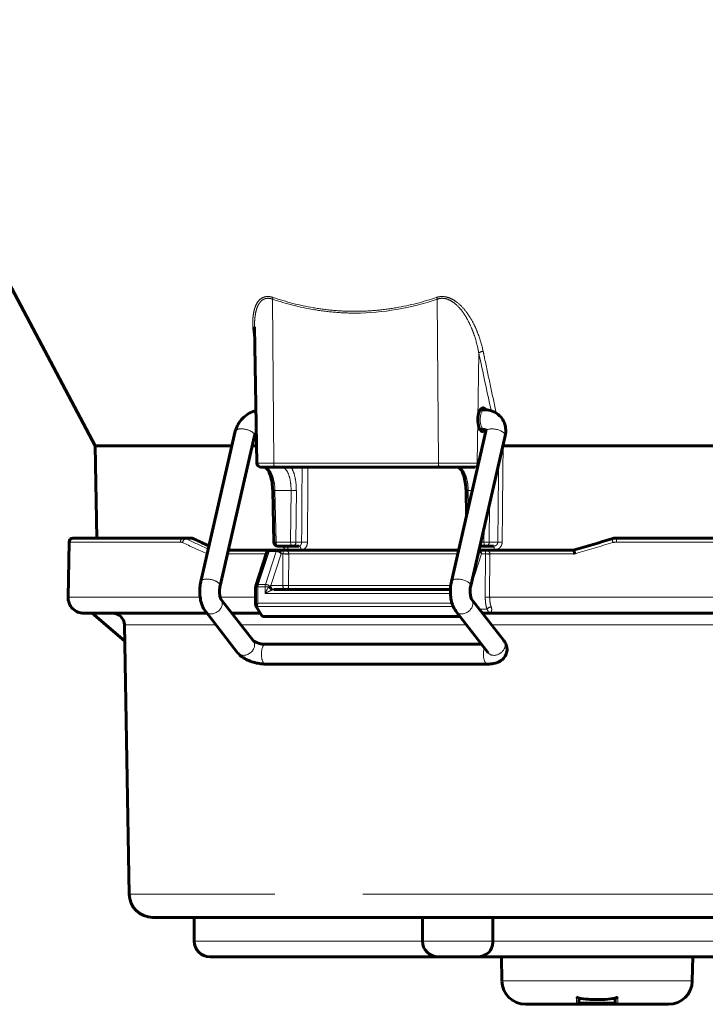
# Model space of a CAD drawing. Units: millimetres. Extents: x 0 to 426, y 0 to 297.
# Drawn here: x 129 to 140, y 65 to 82 of the extents above; entities that cross this region are included whole.
import ezdxf

# ---------------------------------------------------------------- set-up
doc = ezdxf.new("R2010")
doc.units = ezdxf.units.MM
doc.linetypes.add('AM_ISO09W050', pattern=[22.5, 12, -1.5, 3, -1.5, 3, -1.5])
doc.layers.add('実線', color=3, linetype='Continuous', lineweight=60)
doc.layers.add('想像線', color=2, linetype='AM_ISO09W050', lineweight=20)

msp = doc.modelspace()

# ---------------------------------------------------------------- linework, layer by layer
at = {"layer": '実線'}
for p, q in [((129.927, 74.765), (117.144, 98.868)), ((132.692, 74.469), (132.652, 76.799)), ((136.578, 75.381), (136.506, 75.381)), ((136.578, 75.043), (136.501, 75.043)), ((132.322, 75.013), (131.733, 72.447)), ((132.651, 74.937), (132.062, 72.371)), ((136.015, 72.447), (136.604, 75.013)), ((136.344, 72.371), (136.932, 74.937)), ((129.927, 74.765), (132.266, 74.765)), ((129.955, 73.188), (129.927, 74.765)), ((132.612, 74.765), (132.687, 74.765)), ((136.899, 74.765), (146.968, 74.765)), ((132.76, 74.402), (133.008, 74.402)), ((135.821, 74.402), (133.008, 74.402)), ((135.821, 74.402), (136.392, 74.402)), ((136.414, 74.402), (136.392, 74.402)), ((132.961, 74.004), (132.982, 73.118)), ((136.264, 74.004), (136.274, 73.575)), ((131.438, 73.188), (129.549, 73.188)), ((131.438, 73.188), (131.556, 73.188)), ((146.8, 73.188), (138.831, 73.188)), ((129.482, 73.121), (129.465, 72.18)), ((133.296, 73.053), (133.049, 73.053)), ((133.406, 73.053), (133.296, 73.053)), ((136.599, 73.053), (136.5, 73.053)), ((136.734, 73.053), (136.599, 73.053)), ((132.922, 72.985), (132.203, 72.985)), ((132.858, 72.939), (132.673, 72.376)), ((132.922, 72.985), (133.044, 72.985)), ((133.044, 72.985), (133.146, 72.985)), ((136.138, 72.985), (133.146, 72.985)), ((136.484, 72.985), (136.583, 72.985)), ((138.113, 72.985), (136.583, 72.985)), ((132.67, 72.355), (132.67, 72.051)), ((132.981, 72.31), (135.997, 72.31)), ((132.077, 72.146), (132.628, 71.438)), ((132.678, 72.022), (132.769, 71.871)), ((136.909, 71.438), (136.359, 72.146)), ((129.735, 71.905), (131.837, 71.905)), ((130.432, 71.434), (129.874, 71.905)), ((131.811, 71.939), (132.362, 71.231)), ((132.264, 71.905), (132.748, 71.905)), ((136.16, 71.851), (132.803, 71.851)), ((136.643, 71.231), (136.092, 71.939)), ((136.665, 71.905), (136.546, 71.905)), ((136.665, 71.905), (147.188, 71.905)), ((130.508, 67.107), (130.428, 71.706)), ((132.84, 71.374), (136.532, 71.374)), ((132.84, 71.037), (136.632, 71.037)), ((130.913, 66.709), (146.094, 66.709)), ((131.62, 66.709), (131.62, 66.304)), ((135.519, 66.709), (135.519, 66.304)), ((136.722, 66.709), (136.722, 66.304)), ((131.89, 66.034), (135.789, 66.034)), ((135.789, 66.034), (136.463, 66.034)), ((136.463, 66.034), (145.117, 66.034)), ((136.877, 65.622), (136.87, 66.034)), ((140.13, 65.622), (140.137, 66.034)), ((137.282, 65.224), (138.153, 65.224)), ((138.854, 65.224), (138.153, 65.224)), ((138.854, 65.224), (139.725, 65.224))]:
    msp.add_line(p, q, dxfattribs=at)
for centre, radius, start, end in [((132.76, 74.47), 0.0675, 181, 270), ((129.549, 73.12), 0.0675, 90, 179), ((133.049, 73.12), 0.0675, 181.3288, 270), ((132.922, 72.918), 0.0675, 90, 161.8041), ((132.737, 72.355), 0.0675, 161.8041, 180), ((129.735, 72.175), 0.27, 179, 270), ((130.225, 71.703), 0.202, 1, 90), ((132.803, 71.892), 0.0405, 211.1136, 270), ((130.913, 67.114), 0.405, 181, 270), ((131.89, 66.304), 0.27, 180, 270), ((135.789, 66.304), 0.27, 180, 270), ((136.463, 66.304), 0.27, 270, 311.3501), ((137.282, 65.629), 0.405, 181, 270), ((139.725, 65.629), 0.405, 270, 359), ((138.153, 65.264), 0.0405, 270, 357), ((138.854, 65.264), 0.0405, 183, 270)]:
    msp.add_arc(centre, radius, start, end, dxfattribs=at)
for centre, major_axis, ratio, start_param, end_param in [((136.551, 75.212), (0.004, 0.202), 0.42249, 5.699817, 10.001059), ((136.901, 74.746), (0.0237, -0.0026), 0.79772, 1.706789, 1.766092)]:
    msp.add_ellipse(centre, major_axis=major_axis, ratio=ratio, start_param=start_param, end_param=end_param, dxfattribs=at)
for points in [[(132.652, 76.799), (132.652, 76.799), (132.652, 76.799), (132.652, 76.799)], [(136.893, 74.765), (136.895, 74.765), (136.896, 74.765), (136.898, 74.765)], [(138.116, 72.986), (138.329, 73.05), (138.541, 73.113), (138.754, 73.176)], [(138.754, 73.176), (138.779, 73.184), (138.805, 73.188), (138.831, 73.188)], [(131.621, 73.172), (131.703, 73.133), (131.787, 73.094), (131.873, 73.055)], [(138.113, 72.985), (138.114, 72.985), (138.115, 72.986), (138.116, 72.986)], [(138.196, 65.342), (138.196, 65.342), (138.196, 65.342), (138.196, 65.342)], [(138.196, 65.342), (138.196, 65.342), (138.196, 65.342), (138.196, 65.342)], [(138.81, 65.342), (138.81, 65.342), (138.81, 65.342), (138.81, 65.342)], [(138.813, 65.337), (138.812, 65.339), (138.811, 65.34), (138.81, 65.342)]]:
    msp.add_open_spline(points, degree=3, dxfattribs=at)
for points, knots in [([(132.677, 75.367), (132.671, 75.365), (132.666, 75.364), (132.619, 75.35), (132.58, 75.333), (132.508, 75.289), (132.474, 75.262), (132.415, 75.202), (132.389, 75.168), (132.348, 75.094), (132.332, 75.054), (132.322, 75.013)], [4.98361, 4.98361, 4.98361, 4.98361, 5.026548, 5.026548, 5.340708, 5.340708, 5.654867, 5.654867, 5.969026, 5.969026, 6.283185, 6.283185, 6.283185, 6.283185]), ([(136.932, 74.937), (136.942, 74.979), (136.945, 75.022), (136.936, 75.107), (136.925, 75.148), (136.889, 75.221), (136.865, 75.253), (136.808, 75.308), (136.776, 75.33), (136.704, 75.363), (136.664, 75.373), (136.609, 75.38), (136.593, 75.381), (136.578, 75.381)], [3.141593, 3.141593, 3.141593, 3.141593, 3.455752, 3.455752, 3.754239, 3.754239, 4.030671, 4.030671, 4.305374, 4.305374, 4.597411, 4.597411, 4.712389, 4.712389, 4.712389, 4.712389]), ([(136.604, 75.013), (136.605, 75.019), (136.605, 75.024), (136.605, 75.032), (136.604, 75.034), (136.603, 75.037), (136.603, 75.037), (136.603, 75.038), (136.602, 75.038), (136.597, 75.041), (136.592, 75.042), (136.582, 75.043), (136.58, 75.043), (136.578, 75.043)], [3.141593, 3.141593, 3.141593, 3.141593, 3.381884, 3.381884, 3.67933, 3.67933, 3.993489, 3.993489, 4.307648, 4.307648, 4.621807, 4.621807, 4.712389, 4.712389, 4.712389, 4.712389]), ([(132.683, 74.993), (132.679, 74.988), (132.675, 74.983), (132.666, 74.971), (132.661, 74.963), (132.655, 74.949), (132.652, 74.943), (132.651, 74.937), (132.651, 74.937), (132.651, 74.937)], [5.6849205, 5.6849205, 5.6849205, 5.6849205, 5.8372557, 5.8372557, 6.05836, 6.05836, 6.2825348, 6.2825348, 6.2831853, 6.2831853, 6.2831853, 6.2831853]), ([(132.961, 74.004), (132.96, 74.049), (132.956, 74.094), (132.943, 74.18), (132.933, 74.221), (132.91, 74.291), (132.896, 74.321), (132.87, 74.366), (132.856, 74.382), (132.836, 74.399), (132.829, 74.401), (132.824, 74.402), (132.823, 74.402), (132.822, 74.402)], [0, 0, 0, 0, 0.1000471, 0.1000471, 0.2014637, 0.2014637, 0.300075, 0.300075, 0.3925772, 0.3925772, 0.4768629, 0.4768629, 0.4993566, 0.4993566, 0.4993566, 0.4993566]), ([(136.264, 74.004), (136.263, 74.049), (136.259, 74.094), (136.245, 74.18), (136.236, 74.221), (136.213, 74.291), (136.199, 74.321), (136.172, 74.366), (136.159, 74.382), (136.138, 74.399), (136.131, 74.401), (136.126, 74.402), (136.125, 74.402), (136.124, 74.402)], [0, 0, 0, 0, 0.1000471, 0.1000471, 0.2014637, 0.2014637, 0.300075, 0.300075, 0.3925772, 0.3925772, 0.4768629, 0.4768629, 0.4993566, 0.4993566, 0.4993566, 0.4993566]), ([(131.556, 73.188), (131.576, 73.188), (131.595, 73.184), (131.616, 73.175), (131.619, 73.174), (131.621, 73.172)], [0, 0, 0, 0, 0.05170354, 0.05170354, 0.06000507, 0.06000507, 0.06000507, 0.06000507]), ([(131.842, 72.919), (131.842, 72.919), (131.842, 72.919), (131.842, 72.923), (131.843, 72.928), (131.845, 72.934), (131.845, 72.935), (131.846, 72.936)], [-0.07824618, -0.07824618, -0.07824618, -0.07824618, -0.07819053, -0.07819053, -0.0682307, -0.0682307, -0.06507803, -0.06507803, -0.06507803, -0.06507803]), ([(138.113, 72.985), (138.112, 72.985), (138.112, 72.983), (138.113, 72.977), (138.113, 72.972), (138.114, 72.96), (138.115, 72.953), (138.117, 72.942), (138.118, 72.937), (138.119, 72.928), (138.12, 72.923), (138.121, 72.919), (138.121, 72.919), (138.121, 72.919)], [-0.07763168, -0.07763168, -0.07763168, -0.07763168, -0.05877882, -0.05877882, -0.03899159, -0.03899159, -0.0210468, -0.0210468, -0.00996241, -0.00996241, 0, 0, 0.00019953, 0.00019953, 0.00019953, 0.00019953]), ([(131.733, 72.447), (131.726, 72.413), (131.721, 72.378), (131.715, 72.307), (131.715, 72.271), (131.719, 72.2), (131.723, 72.165), (131.737, 72.096), (131.746, 72.063), (131.772, 72), (131.788, 71.969), (131.811, 71.939)], [4.712389, 4.712389, 4.712389, 4.712389, 5.026548, 5.026548, 5.340708, 5.340708, 5.654867, 5.654867, 5.969026, 5.969026, 6.283185, 6.283185, 6.283185, 6.283185]), ([(132.062, 72.371), (132.06, 72.36), (132.058, 72.348), (132.054, 72.32), (132.053, 72.305), (132.053, 72.273), (132.053, 72.257), (132.056, 72.226), (132.058, 72.211), (132.063, 72.186), (132.066, 72.175), (132.071, 72.16), (132.073, 72.154), (132.076, 72.147), (132.077, 72.146), (132.077, 72.146)], [4.712389, 4.712389, 4.712389, 4.712389, 4.927126, 4.927126, 5.163073, 5.163073, 5.408563, 5.408563, 5.649505, 5.649505, 5.87114, 5.87114, 6.062071, 6.062071, 6.218843, 6.218843, 6.218843, 6.218843]), ([(136.092, 71.939), (136.069, 71.969), (136.053, 72), (136.027, 72.063), (136.018, 72.096), (136.004, 72.165), (136, 72.2), (135.996, 72.271), (135.996, 72.307), (136.002, 72.378), (136.007, 72.413), (136.015, 72.447)], [0, 0, 0, 0, 0.314159, 0.314159, 0.628319, 0.628319, 0.942478, 0.942478, 1.256637, 1.256637, 1.570796, 1.570796, 1.570796, 1.570796]), ([(136.359, 72.146), (136.359, 72.146), (136.358, 72.146), (136.357, 72.148), (136.356, 72.151), (136.352, 72.159), (136.35, 72.165), (136.345, 72.181), (136.343, 72.191), (136.339, 72.214), (136.337, 72.228), (136.334, 72.258), (136.334, 72.274), (136.334, 72.306), (136.336, 72.322), (136.339, 72.349), (136.341, 72.361), (136.344, 72.371)], [0.064342, 0.064342, 0.064342, 0.064342, 0.139133, 0.139133, 0.287953, 0.287953, 0.458501, 0.458501, 0.656719, 0.656719, 0.880864, 0.880864, 1.122106, 1.122106, 1.367573, 1.367573, 1.570796, 1.570796, 1.570796, 1.570796]), ([(132.678, 72.022), (132.674, 72.028), (132.671, 72.035), (132.67, 72.045), (132.67, 72.048), (132.67, 72.051)], [0.00001104, 0.00001104, 0.00001104, 0.00001104, 0.01729974, 0.01729974, 0.02404022, 0.02404022, 0.02404022, 0.02404022]), ([(132.628, 71.439), (132.628, 71.439), (132.628, 71.439), (132.629, 71.437), (132.631, 71.435), (132.638, 71.43), (132.644, 71.427), (132.657, 71.419), (132.666, 71.414), (132.687, 71.405), (132.7, 71.4), (132.727, 71.391), (132.743, 71.387), (132.774, 71.38), (132.789, 71.378), (132.817, 71.375), (132.829, 71.374), (132.84, 71.374)], [6.396659, 6.396659, 6.396659, 6.396659, 6.424622, 6.424622, 6.573704, 6.573704, 6.743106, 6.743106, 6.939279, 6.939279, 7.161142, 7.161142, 7.400473, 7.400473, 7.644771, 7.644771, 7.853982, 7.853982, 7.853982, 7.853982]), ([(136.632, 71.037), (136.667, 71.037), (136.701, 71.04), (136.769, 71.053), (136.803, 71.063), (136.853, 71.091), (136.869, 71.101), (136.908, 71.135), (136.93, 71.161), (136.956, 71.218), (136.963, 71.245), (136.966, 71.297), (136.963, 71.322), (136.949, 71.372), (136.938, 71.396), (136.92, 71.424), (136.915, 71.431), (136.909, 71.438)], [1.570796, 1.570796, 1.570796, 1.570796, 1.884956, 1.884956, 2.199115, 2.199115, 2.34642, 2.34642, 2.56456, 2.56456, 2.72345, 2.72345, 2.880245, 2.880245, 3.06861, 3.06861, 3.141593, 3.141593, 3.141593, 3.141593]), ([(132.362, 71.231), (132.385, 71.201), (132.412, 71.178), (132.468, 71.137), (132.498, 71.12), (132.562, 71.091), (132.595, 71.078), (132.664, 71.058), (132.699, 71.05), (132.77, 71.04), (132.805, 71.037), (132.84, 71.037)], [0, 0, 0, 0, 0.314159, 0.314159, 0.628319, 0.628319, 0.942478, 0.942478, 1.256637, 1.256637, 1.570796, 1.570796, 1.570796, 1.570796]), ([(136.722, 66.304), (136.722, 66.292), (136.721, 66.281), (136.718, 66.244), (136.712, 66.221), (136.696, 66.173), (136.684, 66.151), (136.662, 66.121), (136.652, 66.111), (136.642, 66.102)], [0.8545541, 0.8545541, 0.8545541, 0.8545541, 0.9068922, 0.9068922, 1.0169998, 1.0169998, 1.1500348, 1.1500348, 1.2303535, 1.2303535, 1.2303535, 1.2303535]), ([(138.18, 65.334), (138.18, 65.334), (138.179, 65.334), (138.179, 65.334), (138.17, 65.336), (138.161, 65.343), (138.152, 65.352)], [0.0003141707, 0.0003141707, 0.0003141707, 0.0003141707, 0.0003226439, 0.0003226439, 0.0003226439, 0.0006452879, 0.0006452879, 0.0006452879, 0.0006452879]), ([(138.827, 65.334), (138.765, 65.321), (138.702, 65.313), (138.602, 65.306), (138.564, 65.304), (138.511, 65.303), (138.497, 65.303), (138.439, 65.304), (138.396, 65.306), (138.295, 65.314), (138.237, 65.322), (138.18, 65.334)], [0, 0, 0, 0, 0.1399339, 0.1399339, 0.2245617, 0.2245617, 0.2565408, 0.2565408, 0.3525282, 0.3525282, 0.481985, 0.481985, 0.481985, 0.481985]), ([(138.197, 65.33), (138.196, 65.311), (138.195, 65.295), (138.193, 65.269), (138.193, 65.262), (138.193, 65.262)], [0.000159619, 0.000159619, 0.000159619, 0.000159619, 0.000919161, 0.000919161, 0.001893336, 0.001893336, 0.001893336, 0.001893336]), ([(138.814, 65.262), (138.814, 65.262), (138.813, 65.269), (138.812, 65.295), (138.811, 65.311), (138.81, 65.33)], [0, 0, 0, 0, 0.000973155, 0.000973155, 0.001732009, 0.001732009, 0.001732009, 0.001732009]), ([(138.827, 65.334), (138.827, 65.334), (138.827, 65.334), (138.828, 65.334), (138.836, 65.336), (138.846, 65.343), (138.855, 65.352)], [0.0003141615, 0.0003141615, 0.0003141615, 0.0003141615, 0.0003226439, 0.0003226439, 0.0003226439, 0.0006452879, 0.0006452879, 0.0006452879, 0.0006452879])]:
    msp.add_open_spline(points, degree=3, knots=knots, dxfattribs=at)
at = {"layer": '想像線'}
for p, q in [((132.959, 77.27), (132.979, 74.469)), ((135.772, 77.27), (135.793, 74.469)), ((136.483, 76.349), (136.465, 75.212)), ((136.465, 75.212), (136.453, 74.469)), ((132.979, 74.469), (132.692, 74.469)), ((132.979, 74.469), (135.793, 74.469)), ((136.453, 74.469), (135.793, 74.469)), ((136.453, 74.469), (136.475, 74.469)), ((133.275, 74.004), (133, 74.004)), ((133, 74.004), (133.021, 73.119)), ((133.267, 73.119), (133.275, 74.004)), ((133.365, 74.004), (133.357, 73.119)), ((136.372, 74.004), (136.303, 74.004)), ((136.303, 74.004), (136.309, 73.73)), ((136.665, 73.773), (136.66, 73.119)), ((136.57, 73.119), (136.572, 73.367)), ((131.605, 73.176), (131.487, 73.176)), ((129.482, 73.121), (131.385, 73.121)), ((133.021, 73.119), (133.267, 73.119)), ((133.357, 73.119), (133.455, 73.119)), ((136.515, 73.119), (136.57, 73.119)), ((136.66, 73.119), (136.808, 73.119)), ((138.834, 73.121), (146.862, 73.121)), ((132.188, 72.919), (132.851, 72.919)), ((132.9, 72.959), (132.714, 72.396)), ((132.837, 72.396), (133.022, 72.959)), ((133.022, 72.959), (132.9, 72.959)), ((133.106, 72.918), (132.928, 72.378)), ((133.137, 72.918), (133.106, 72.918)), ((133.133, 72.378), (133.137, 72.918)), ((133.226, 72.986), (133.446, 72.986)), ((133.238, 72.916), (133.234, 72.377)), ((133.238, 72.919), (136.123, 72.919)), ((136.531, 72.918), (136.345, 72.355)), ((136.485, 72.986), (136.748, 72.986)), ((136.599, 72.918), (136.531, 72.918)), ((136.593, 72.181), (136.599, 72.918)), ((136.673, 72.916), (136.668, 72.18)), ((136.673, 72.919), (138.121, 72.919)), ((132.67, 72.355), (132.708, 72.355)), ((132.831, 72.355), (132.708, 72.355)), ((132.708, 72.355), (132.708, 72.076)), ((132.714, 72.396), (132.837, 72.396)), ((132.831, 72.243), (132.831, 72.355)), ((132.894, 72.355), (132.831, 72.355)), ((132.928, 72.378), (133.133, 72.378)), ((136.002, 72.377), (133.234, 72.377)), ((136.34, 72.355), (136.345, 72.355)), ((136.345, 72.355), (136.345, 72.181)), ((131.722, 72.18), (129.465, 72.18)), ((132.67, 72.18), (132.065, 72.18)), ((135.997, 72.243), (132.831, 72.243)), ((147.447, 72.18), (136.668, 72.18)), ((136.045, 72.02), (132.701, 72.02)), ((132.703, 72.009), (132.794, 71.859)), ((132.708, 72.076), (136.025, 72.076)), ((132.794, 71.859), (136.154, 71.859)), ((136.493, 71.973), (136.622, 71.973)), ((130.428, 71.706), (131.992, 71.706)), ((132.419, 71.706), (136.273, 71.706)), ((136.701, 71.706), (146.579, 71.706)), ((146.499, 67.107), (130.508, 67.107)), ((135.519, 66.304), (131.62, 66.304)), ((136.722, 66.304), (135.519, 66.304)), ((145.387, 66.304), (136.722, 66.304)), ((140.13, 65.622), (136.877, 65.622)), ((138.193, 65.262), (138.814, 65.262))]:
    msp.add_line(p, q, dxfattribs=at)
for centre, major_axis, ratio, start_param, end_param in [((132.93, 77.269), (0.0214, 0.064), 0.399856, 4.863234, 5.35662), ((135.744, 77.269), (-0.0215, 0.064), 0.409033, 4.59435, 5.087736), ((136.544, 76.348), (0.066, 0.014), 0.43735, 1.291393, 2.652444), ((136.578, 75.212), (0, -0.169), 0.422618, 3.141593, 6.283185), ((132.487, 74.975), (0.164, -0.038), 0.432453, 0, 3.141593), ((136.768, 74.975), (-0.164, 0.038), 0.432453, 3.141593, 6.283185), ((133.008, 74.47), (0, -0.0675), 0.422618, 4.729842, 6.283185), ((137.358, 320.264), (-4.139, -400.962), 0.004281, 5.372514, 5.376572), ((139.62, 455.282), (6.156, 548.877), 0.004514, 2.337773, 2.341025), ((135.821, 74.47), (0, -0.0675), 0.422618, 4.729842, 6.283185), ((136.392, 74.47), (0, -0.0675), 0.906308, 0, 1.553343), ((136.414, 74.47), (0, -0.0675), 0.906308, 0, 1.553343), ((133.029, 74.006), (-0.0675, -0.0016), 0.00844, 0, 1.134214), ((133.303, 74.006), (-0.0675, 0.0006), 0.023189, 1.134714, 1.570992), ((133.303, 74.006), (-0.0675, 0.0006), 0.023189, 1.570992, 2.705206), ((136.331, 74.006), (-0.0675, -0.0016), 0.00844, 0, 1.134214), ((131.438, 73.12), (0, 0.0675), 0.789062, 0, 1.553343), ((131.474, 73.112), (0.0294, 0.0608), 0.755548, 0.327636, 1.902778), ((131.439, 72.917), (-0.001, 0.271), 0.630005, 5.990994, 6.280492), ((139.134, 72.965), (9.561, -1.927), 0.210813, 3.828966, 3.891454), ((131.414, 70.801), (0.149, 2.387), 0.213175, 6.199278, 6.296492), ((139.062, 72.993), (-9.384, 1.892), 0.210813, 0.696044, 0.741473), ((131.592, 73.112), (0.0291, 0.0609), 0.750144, 0, 0.32446), ((138.773, 73.112), (-0.0193, 0.0647), 0.033849, 4.720523, 6.283185), ((138.831, 73.12), (0, 0.0675), 0.036607, 4.729842, 6.283185), ((139.117, 72.902), (-9.624, 1.926), 0.209348, 0.687064, 0.755314), ((133.049, 73.12), (-0.0675, -0.0016), 0.00844, 0, 1.134214), ((133.049, 73.12), (0, -0.0675), 0.422618, 4.729842, 6.283185), ((133.184, 72.985), (0, 0.0675), 0.617615, 4.729842, 6.283185), ((133.296, 73.12), (-0.0675, 0.0006), 0.023189, 1.134714, 2.705206), ((133.296, 73.12), (0, -0.0675), 0.422618, 4.729842, 6.283185), ((133.296, 73.12), (0, -0.0675), 0.906308, 0, 1.553343), ((133.406, 72.985), (0, 0.0675), 0.591856, 4.729842, 6.283185), ((133.517, 73.118), (-0.0675, 0.0005), 0.026345, 4.095306, 5.846762), ((136.599, 73.12), (-0.0675, 0.0006), 0.023189, 1.134714, 2.705206), ((136.599, 73.12), (0, -0.0675), 0.422618, 4.729842, 6.283185), ((136.599, 73.12), (0, -0.0675), 0.906308, 0, 1.553343), ((136.734, 72.985), (0, 0.0675), 0.205484, 4.729842, 6.283185), ((136.869, 73.118), (0.0675, -0.0007), 0.019718, 1.380111, 2.705241), ((138.491, 72.902), (-9.411, -2.785), 0.012411, 4.678553, 4.746802), ((131.884, 72.922), (-0.0275, -0.0616), 0.711517, 4.372996, 5.001113), ((132.922, 72.918), (-0.0641, 0.0211), 0.556419, 5.245977, 6.283185), ((132.922, 72.918), (0, 0.0675), 0.422618, 0, 0.909753), ((133.044, 72.918), (0, 0.0675), 0.422618, 0, 0.909753), ((133.044, 72.918), (-0.0641, 0.0211), 0.556419, 3.675181, 5.245977), ((133.044, 72.918), (0, 0.0675), 0.906308, 4.712389, 6.283185), ((23.508, 71.618), (-109.629, -1.302), 0.028701, 3.140821, 3.141195), ((133.198, 72.92), (-0.0675, -0.0005), 0.026453, 0.436425, 2.193483), ((133.198, 72.918), (-0.0675, 0.0005), 0.016097, 0.436393, 2.193787), ((136.469, 72.918), (-0.0641, 0.0211), 0.556419, 3.675181, 4.769182), ((136.469, 72.918), (0, 0.0675), 0.906308, 4.712389, 6.041222), ((136.66, 72.92), (-0.0675, -0.0007), 0.019888, 0.436354, 1.774755), ((136.66, 72.918), (-0.0675, 0.0005), 0.016253, 0.436394, 1.775071), ((138.136, 72.922), (-0.0193, 0.0647), 0.034342, 0, 1.542329), ((131.898, 72.409), (0.164, -0.038), 0.432453, 0, 3.141593), ((132.737, 72.355), (-0.0641, 0.0211), 0.556419, 5.245977, 6.283185), ((132.737, 72.355), (0, 0.0675), 0.422618, 0.909753, 1.570796), ((132.859, 72.355), (0, 0.0675), 0.422618, 0.909753, 1.570796), ((132.859, 72.355), (-0.0641, 0.0211), 0.556419, 3.925727, 5.245977), ((132.929, 72.355), (0.0369, -0.0565), 0.44857, 4.427452, 5.679185), ((132.967, 72.375), (0.022, -0.0638), 0.806832, 4.596146, 5.978251), ((132.867, 72.378), (0.0781, 0.0304), 0.36111, 5.355293, 5.460812), ((132.981, 72.378), (0, -0.0675), 0.867948, 4.777097, 6.283185), ((132.989, 72.378), (0, -0.0675), 0.906308, 4.712389, 6.283185), ((133.194, 72.378), (0, -0.0675), 0.906308, 4.712389, 6.283185), ((133.194, 72.378), (-0.0675, 0.0005), 0.016096, 0.436393, 2.193591), ((133.194, 72.378), (0, -0.0675), 0.583282, 0, 1.553343), ((136.179, 72.409), (-0.164, 0.038), 0.432453, 3.141593, 6.283185), ((136.284, 72.355), (-0.0641, 0.0211), 0.556419, 3.675181, 3.825476), ((136.654, 72.181), (-0.0675, 0.0005), 0.016252, 0.436394, 1.775405), ((131.944, 72.043), (0.133, 0.104), 0.796479, 3.141593, 6.277434), ((132.737, 72.076), (0.0674, 0.0251), 0.148964, 1.951787, 2.911718), ((132.71, 72.053), (-0.0388, 0.0117), 0.854261, 0.340585, 1.576148), ((132.713, 72.043), (-0.0347, -0.0209), 0.742404, 0.000462, 0.626843), ((132.713, 72.043), (-0.0347, -0.0209), 0.742404, 0.626843, 0.888189), ((132.737, 72.076), (-0.0286, -0.0667), 0.36576, 4.867962, 5.827893), ((132.722, 72.01), (-0.0207, 0.0114), 0.602167, 0.127604, 0.806277), ((136.225, 72.043), (-0.133, -0.104), 0.796479, 0, 3.135841), ((136.683, 71.973), (-0.0642, -0.0209), 0.553354, 4.366497, 5.751046), ((132.803, 71.892), (-0.0347, -0.0209), 0.742404, 0, 0.888189), ((132.803, 71.892), (0, -0.0405), 0.422618, 5.67232, 6.283185), ((132.495, 71.334), (0.133, 0.104), 0.796479, 3.141593, 6.283185), ((132.84, 71.206), (0, 0.169), 0.422618, 0, 3.141593), ((136.776, 71.334), (-0.133, -0.104), 0.796479, 0, 3.141593), ((136.632, 71.206), (0, -0.169), 0.422618, 4.007005, 6.283185)]:
    msp.add_ellipse(centre, major_axis=major_axis, ratio=ratio, start_param=start_param, end_param=end_param, dxfattribs=at)
for points, knots in [([(132.657, 76.508), (132.645, 76.568), (132.636, 76.628), (132.63, 76.688), (132.624, 76.738), (132.621, 76.789), (132.62, 76.838), (132.62, 76.838), (132.62, 76.838), (132.62, 76.839), (132.62, 76.887), (132.622, 76.935), (132.627, 76.982), (132.627, 76.982), (132.627, 76.982), (132.627, 76.983), (132.63, 77.006), (132.633, 77.029), (132.638, 77.051), (132.638, 77.051), (132.638, 77.052), (132.638, 77.052), (132.642, 77.074), (132.648, 77.096), (132.655, 77.117), (132.655, 77.118), (132.655, 77.118), (132.655, 77.118), (132.662, 77.14), (132.67, 77.16), (132.68, 77.18), (132.689, 77.199), (132.7, 77.217), (132.713, 77.234), (132.713, 77.234), (132.714, 77.234), (132.714, 77.234), (132.727, 77.251), (132.742, 77.266), (132.759, 77.278), (132.759, 77.279), (132.759, 77.279), (132.759, 77.279), (132.776, 77.291), (132.796, 77.301), (132.817, 77.308), (132.817, 77.308), (132.817, 77.308), (132.818, 77.308), (132.828, 77.311), (132.839, 77.313), (132.851, 77.315), (132.851, 77.315), (132.851, 77.315), (132.851, 77.315), (132.863, 77.316), (132.875, 77.316), (132.887, 77.316), (132.887, 77.316), (132.887, 77.316), (132.887, 77.316), (132.912, 77.314), (132.938, 77.309), (132.964, 77.301)], [0.00107906, 0.00107906, 0.00107906, 0.00107906, 0.002617315, 0.002617315, 0.002617315, 0.003925973, 0.003925973, 0.003925973, 0.003932867, 0.003932867, 0.003932867, 0.00523463, 0.00523463, 0.00523463, 0.005242986, 0.005242986, 0.005242986, 0.005888959, 0.005888959, 0.005888959, 0.005897772, 0.005897772, 0.005897772, 0.006543288, 0.006543288, 0.006543288, 0.00655231, 0.00655231, 0.00655231, 0.007206555, 0.007206555, 0.007206555, 0.007851945, 0.007851945, 0.007851945, 0.007860119, 0.007860119, 0.007860119, 0.008506274, 0.008506274, 0.008506274, 0.008513152, 0.008513152, 0.008513152, 0.009160603, 0.009160603, 0.009160603, 0.009165463, 0.009165463, 0.009165463, 0.009487767, 0.009487767, 0.009487767, 0.009491425, 0.009491425, 0.009491425, 0.009814932, 0.009814932, 0.009814932, 0.009817296, 0.009817296, 0.009817296, 0.01046926, 0.01046926, 0.01046926, 0.01046926]), ([(132.959, 77.27), (132.947, 77.275), (132.934, 77.278), (132.922, 77.281), (132.916, 77.282), (132.91, 77.283), (132.904, 77.284), (132.901, 77.284), (132.898, 77.285), (132.895, 77.285), (132.894, 77.285), (132.893, 77.285), (132.891, 77.285), (132.89, 77.285), (132.888, 77.285), (132.887, 77.286), (132.884, 77.286), (132.881, 77.286), (132.878, 77.286), (132.873, 77.286), (132.869, 77.285), (132.865, 77.285), (132.863, 77.285), (132.86, 77.285), (132.858, 77.284), (132.856, 77.284), (132.854, 77.284), (132.852, 77.283), (132.847, 77.283), (132.841, 77.281), (132.836, 77.28), (132.834, 77.279), (132.831, 77.278), (132.829, 77.278), (132.828, 77.278), (132.828, 77.278), (132.828, 77.277), (132.826, 77.277), (132.823, 77.276), (132.821, 77.275), (132.819, 77.274), (132.816, 77.273), (132.814, 77.272), (132.8, 77.266), (132.787, 77.258), (132.776, 77.248), (132.773, 77.246), (132.771, 77.244), (132.768, 77.242), (132.76, 77.235), (132.753, 77.227), (132.747, 77.219), (132.743, 77.214), (132.739, 77.209), (132.735, 77.204), (132.733, 77.201), (132.73, 77.197), (132.728, 77.194), (132.719, 77.18), (132.711, 77.165), (132.705, 77.149), (132.696, 77.13), (132.689, 77.109), (132.683, 77.088), (132.681, 77.083), (132.68, 77.079), (132.679, 77.074), (132.674, 77.057), (132.67, 77.039), (132.667, 77.021), (132.663, 76.999), (132.66, 76.976), (132.658, 76.952), (132.657, 76.948), (132.657, 76.943), (132.656, 76.939), (132.652, 76.896), (132.651, 76.853), (132.652, 76.808), (132.652, 76.805), (132.652, 76.802), (132.652, 76.799)], [0, 0, 0, 0, 0.000311189, 0.000311189, 0.000311189, 0.000466784, 0.000466784, 0.000466784, 0.000544581, 0.000544581, 0.000544581, 0.00058348, 0.00058348, 0.00058348, 0.000622378, 0.000622378, 0.000622378, 0.000700176, 0.000700176, 0.000700176, 0.000816871, 0.000816871, 0.000816871, 0.000878626, 0.000878626, 0.000878626, 0.000933567, 0.000933567, 0.000933567, 0.001089162, 0.001089162, 0.001089162, 0.001166959, 0.001166959, 0.001166959, 0.001172227, 0.001172227, 0.001172227, 0.001244756, 0.001244756, 0.001244756, 0.001322554, 0.001322554, 0.001322554, 0.001765539, 0.001765539, 0.001765539, 0.001867135, 0.001867135, 0.001867135, 0.002178324, 0.002178324, 0.002178324, 0.002369199, 0.002369199, 0.002369199, 0.002489513, 0.002489513, 0.002489513, 0.002981909, 0.002981909, 0.002981909, 0.003602905, 0.003602905, 0.003602905, 0.003734269, 0.003734269, 0.003734269, 0.004228936, 0.004228936, 0.004228936, 0.00485821, 0.00485821, 0.00485821, 0.004979026, 0.004979026, 0.004979026, 0.006124537, 0.006124537, 0.006124537, 0.006200084, 0.006200084, 0.006200084, 0.006200084]), ([(135.772, 77.27), (135.315, 77.117), (134.848, 77.034), (134.372, 77.033), (134.252, 77.033), (134.132, 77.038), (134.013, 77.048), (133.894, 77.059), (133.775, 77.074), (133.657, 77.094), (133.422, 77.134), (133.189, 77.193), (132.959, 77.27)], [0, 0, 0, 0, 0.01159499, 0.01159499, 0.01159499, 0.01449373, 0.01449373, 0.01449373, 0.01739248, 0.01739248, 0.01739248, 0.02318997, 0.02318997, 0.02318997, 0.02318997]), ([(132.964, 77.301), (133.191, 77.224), (133.421, 77.165), (133.771, 77.105), (133.888, 77.09), (134.124, 77.069), (134.243, 77.064), (134.481, 77.064), (134.599, 77.069), (134.835, 77.089), (134.953, 77.104), (135.304, 77.165), (135.534, 77.224), (135.76, 77.301)], [0, 0, 0, 0, 0.00577617, 0.00577617, 0.00866425, 0.00866425, 0.01155234, 0.01155234, 0.01444042, 0.01444042, 0.01732851, 0.01732851, 0.02310468, 0.02310468, 0.02310468, 0.02310468]), ([(135.76, 77.301), (135.786, 77.309), (135.813, 77.315), (135.856, 77.316), (135.871, 77.316), (135.899, 77.313), (135.914, 77.311), (135.956, 77.301), (135.985, 77.291), (136.039, 77.266), (136.064, 77.25), (136.137, 77.199), (136.179, 77.16), (136.255, 77.075), (136.289, 77.029), (136.35, 76.935), (136.377, 76.886), (136.426, 76.787), (136.447, 76.737), (136.505, 76.586), (136.535, 76.484), (136.557, 76.38)], [0, 0, 0, 0, 0.00065728, 0.00065728, 0.00098593, 0.00098593, 0.00131457, 0.00131457, 0.00197185, 0.00197185, 0.00262914, 0.00262914, 0.00394371, 0.00394371, 0.00525827, 0.00525827, 0.00657284, 0.00657284, 0.00788741, 0.00788741, 0.01051655, 0.01051655, 0.01051655, 0.01051655]), ([(136.483, 76.349), (136.464, 76.451), (136.439, 76.55), (136.39, 76.698), (136.371, 76.747), (136.329, 76.844), (136.306, 76.892), (136.254, 76.985), (136.224, 77.031), (136.158, 77.117), (136.121, 77.157), (136.057, 77.211), (136.033, 77.228), (135.985, 77.255), (135.958, 77.267), (135.918, 77.279), (135.904, 77.282), (135.877, 77.285), (135.863, 77.286), (135.822, 77.285), (135.797, 77.279), (135.772, 77.27)], [0, 0, 0, 0, 0.002475139, 0.002475139, 0.003712709, 0.003712709, 0.004950278, 0.004950278, 0.006187848, 0.006187848, 0.007425418, 0.007425418, 0.008044202, 0.008044202, 0.008662987, 0.008662987, 0.00897238, 0.00897238, 0.009281772, 0.009281772, 0.009900557, 0.009900557, 0.009900557, 0.009900557]), ([(136.557, 76.38), (136.565, 76.34), (136.573, 76.301), (136.582, 76.261), (136.615, 76.103), (136.649, 75.945), (136.682, 75.786), (136.715, 75.632), (136.748, 75.478), (136.781, 75.324)], [0, 0, 0, 0, 0.001, 0.001, 0.001, 0.005, 0.005, 0.005, 0.008893198, 0.008893198, 0.008893198, 0.008893198]), ([(136.898, 74.765), (136.898, 74.72), (136.897, 74.676), (136.897, 74.631), (136.895, 74.451), (136.893, 74.271), (136.891, 74.091), (136.888, 73.767), (136.885, 73.443), (136.882, 73.119)], [0.00000025, 0.00000025, 0.00000025, 0.00000025, 0.001, 0.001, 0.001, 0.005, 0.005, 0.005, 0.01220312, 0.01220312, 0.01220312, 0.01220312]), ([(132.822, 74.402), (132.844, 74.402), (132.866, 74.392), (132.908, 74.352), (132.927, 74.323), (132.96, 74.249), (132.974, 74.205), (132.993, 74.109), (132.999, 74.057), (133, 74.004)], [0, 0, 0, 0, 0.388336, 0.388336, 0.776672, 0.776672, 1.165007, 1.165007, 1.553343, 1.553343, 1.553343, 1.553343]), ([(133.275, 74.004), (133.275, 74.057), (133.272, 74.109), (133.256, 74.205), (133.244, 74.249), (133.214, 74.323), (133.195, 74.352), (133.155, 74.392), (133.133, 74.402), (133.111, 74.402)], [1.58825, 1.58825, 1.58825, 1.58825, 1.976585, 1.976585, 2.364921, 2.364921, 2.753257, 2.753257, 3.141593, 3.141593, 3.141593, 3.141593]), ([(133.273, 74.402), (133.287, 74.383), (133.299, 74.36), (133.31, 74.333), (133.328, 74.29), (133.342, 74.239), (133.351, 74.183), (133.36, 74.126), (133.365, 74.066), (133.365, 74.004)], [3.677746, 3.677746, 3.677746, 3.677746, 3.918264, 3.918264, 3.918264, 4.3066, 4.3066, 4.3066, 4.694936, 4.694936, 4.694936, 4.694936]), ([(136.124, 74.402), (136.146, 74.402), (136.169, 74.392), (136.211, 74.352), (136.23, 74.323), (136.263, 74.249), (136.276, 74.205), (136.296, 74.109), (136.301, 74.057), (136.303, 74.004)], [0, 0, 0, 0, 0.388336, 0.388336, 0.776672, 0.776672, 1.165007, 1.165007, 1.553343, 1.553343, 1.553343, 1.553343]), ([(133.133, 73.053), (133.134, 73.049), (133.136, 73.046), (133.137, 73.044), (133.141, 73.037), (133.146, 73.03), (133.15, 73.024), (133.151, 73.024), (133.151, 73.024), (133.151, 73.024), (133.161, 73.012), (133.172, 73.003), (133.185, 72.996), (133.185, 72.996), (133.185, 72.996), (133.185, 72.996), (133.198, 72.99), (133.212, 72.986), (133.226, 72.986)], [0.000518998, 0.000518998, 0.000518998, 0.000518998, 0.000599551, 0.000599551, 0.000599551, 0.00078781, 0.00078781, 0.00078781, 0.000789113, 0.000789113, 0.000789113, 0.001181715, 0.001181715, 0.001181715, 0.001182749, 0.001182749, 0.001182749, 0.00157562, 0.00157562, 0.00157562, 0.00157562]), ([(133.455, 73.119), (133.455, 73.11), (133.454, 73.101), (133.452, 73.093), (133.449, 73.085), (133.445, 73.078), (133.441, 73.072), (133.436, 73.066), (133.431, 73.061), (133.425, 73.057), (133.419, 73.054), (133.412, 73.053), (133.406, 73.053)], [0, 0, 0, 0, 0.0001957068, 0.0001957068, 0.0001957068, 0.0003955651, 0.0003955651, 0.0003955651, 0.0005992446, 0.0005992446, 0.0005992446, 0.0008035445, 0.0008035445, 0.0008035445, 0.0008035445]), ([(133.446, 72.986), (133.453, 72.986), (133.459, 72.987), (133.466, 72.989), (133.471, 72.99), (133.477, 72.991), (133.482, 72.994), (133.484, 72.994), (133.485, 72.995), (133.487, 72.996), (133.489, 72.997), (133.491, 72.998), (133.493, 72.999), (133.504, 73.006), (133.514, 73.014), (133.523, 73.024), (133.533, 73.037), (133.541, 73.051), (133.547, 73.067), (133.547, 73.068), (133.547, 73.068), (133.547, 73.068), (133.552, 73.084), (133.555, 73.101), (133.556, 73.119)], [0, 0, 0, 0, 0.000184189, 0.000184189, 0.000184189, 0.000334073, 0.000334073, 0.000334073, 0.000388948, 0.000388948, 0.000388948, 0.000446486, 0.000446486, 0.000446486, 0.000781066, 0.000781066, 0.000781066, 0.001173832, 0.001173832, 0.001173832, 0.001175586, 0.001175586, 0.001175586, 0.001567448, 0.001567448, 0.001567448, 0.001567448]), ([(136.808, 73.119), (136.808, 73.112), (136.806, 73.105), (136.804, 73.098), (136.803, 73.096), (136.803, 73.095), (136.802, 73.093), (136.801, 73.092), (136.801, 73.091), (136.8, 73.09), (136.797, 73.083), (136.791, 73.077), (136.785, 73.072), (136.778, 73.065), (136.77, 73.061), (136.762, 73.057), (136.753, 73.054), (136.743, 73.053), (136.734, 73.053)], [0, 0, 0, 0, 0.0001562879, 0.0001562879, 0.0001562879, 0.0001960428, 0.0001960428, 0.0001960428, 0.0002185887, 0.0002185887, 0.0002185887, 0.0003964409, 0.0003964409, 0.0003964409, 0.0006028877, 0.0006028877, 0.0006028877, 0.0008109823, 0.0008109823, 0.0008109823, 0.0008109823]), ([(136.748, 72.986), (136.765, 72.986), (136.782, 72.99), (136.798, 72.996), (136.814, 73.003), (136.829, 73.012), (136.841, 73.024), (136.841, 73.024), (136.841, 73.024), (136.841, 73.025), (136.854, 73.037), (136.864, 73.051), (136.871, 73.067), (136.871, 73.067), (136.871, 73.067), (136.871, 73.068), (136.878, 73.084), (136.881, 73.101), (136.882, 73.119)], [0, 0, 0, 0, 0.000390059, 0.000390059, 0.000390059, 0.000782336, 0.000782336, 0.000782336, 0.000785002, 0.000785002, 0.000785002, 0.00117574, 0.00117574, 0.00117574, 0.001177504, 0.001177504, 0.001177504, 0.001570005, 0.001570005, 0.001570005, 0.001570005]), ([(133.137, 72.919), (133.137, 72.922), (133.137, 72.925), (133.137, 72.928), (133.137, 72.929), (133.137, 72.93), (133.137, 72.931), (133.137, 72.933), (133.138, 72.934), (133.138, 72.935), (133.138, 72.937), (133.138, 72.939), (133.138, 72.941), (133.138, 72.944), (133.138, 72.947), (133.138, 72.95), (133.138, 72.952), (133.138, 72.954), (133.139, 72.956), (133.139, 72.958), (133.139, 72.96), (133.139, 72.962), (133.14, 72.965), (133.14, 72.968), (133.14, 72.97), (133.14, 72.972), (133.141, 72.973), (133.141, 72.974), (133.141, 72.977), (133.142, 72.98), (133.143, 72.982), (133.144, 72.984), (133.145, 72.985), (133.146, 72.985)], [0, 0, 0, 0, 0.000068339, 0.000068339, 0.000068339, 0.000097858, 0.000097858, 0.000097858, 0.000132693, 0.000132693, 0.000132693, 0.000186413, 0.000186413, 0.000186413, 0.000288956, 0.000288956, 0.000288956, 0.000372826, 0.000372826, 0.000372826, 0.000466878, 0.000466878, 0.000466878, 0.000659531, 0.000659531, 0.000659531, 0.000745652, 0.000745652, 0.000745652, 0.00106759, 0.00106759, 0.00106759, 0.001491305, 0.001491305, 0.001491305, 0.001491305]), ([(133.146, 72.985), (133.155, 72.985), (133.165, 72.984), (133.175, 72.982), (133.182, 72.98), (133.19, 72.977), (133.197, 72.974), (133.199, 72.973), (133.201, 72.972), (133.203, 72.97), (133.207, 72.968), (133.212, 72.965), (133.216, 72.962), (133.218, 72.96), (133.22, 72.958), (133.222, 72.956), (133.223, 72.954), (133.225, 72.952), (133.227, 72.95), (133.229, 72.947), (133.23, 72.944), (133.232, 72.941), (133.233, 72.94), (133.233, 72.938), (133.234, 72.936), (133.235, 72.935), (133.235, 72.933), (133.236, 72.931), (133.236, 72.93), (133.236, 72.929), (133.237, 72.928), (133.237, 72.925), (133.238, 72.922), (133.238, 72.919)], [-0.000006316, -0.000006316, -0.000006316, -0.000006316, 0.000416431, 0.000416431, 0.000416431, 0.000736352, 0.000736352, 0.000736352, 0.000822576, 0.000822576, 0.000822576, 0.001014182, 0.001014182, 0.001014182, 0.001107686, 0.001107686, 0.001107686, 0.001191119, 0.001191119, 0.001191119, 0.001293353, 0.001293353, 0.001293353, 0.001337252, 0.001337252, 0.001337252, 0.00138115, 0.00138115, 0.00138115, 0.001410416, 0.001410416, 0.001410416, 0.00147902, 0.00147902, 0.00147902, 0.00147902]), ([(136.599, 72.919), (136.599, 72.925), (136.598, 72.932), (136.598, 72.937), (136.598, 72.941), (136.597, 72.944), (136.597, 72.947), (136.597, 72.949), (136.597, 72.951), (136.596, 72.952), (136.595, 72.959), (136.594, 72.964), (136.593, 72.968), (136.593, 72.97), (136.593, 72.971), (136.592, 72.972), (136.592, 72.972), (136.592, 72.973), (136.592, 72.973), (136.591, 72.976), (136.59, 72.977), (136.589, 72.979), (136.589, 72.98), (136.589, 72.98), (136.588, 72.981), (136.587, 72.982), (136.586, 72.984), (136.585, 72.984), (136.585, 72.985), (136.584, 72.985), (136.583, 72.985)], [0, 0, 0, 0, 0.000143425, 0.000143425, 0.000143425, 0.000234212, 0.000234212, 0.000234212, 0.000286849, 0.000286849, 0.000286849, 0.000512398, 0.000512398, 0.000512398, 0.000573698, 0.000573698, 0.000573698, 0.000609554, 0.000609554, 0.000609554, 0.000744015, 0.000744015, 0.000744015, 0.000822477, 0.000822477, 0.000822477, 0.000992977, 0.000992977, 0.000992977, 0.001147396, 0.001147396, 0.001147396, 0.001147396]), ([(136.583, 72.985), (136.593, 72.985), (136.603, 72.984), (136.612, 72.981), (136.613, 72.981), (136.614, 72.981), (136.614, 72.981), (136.616, 72.98), (136.619, 72.98), (136.621, 72.979), (136.626, 72.977), (136.63, 72.976), (136.634, 72.973), (136.635, 72.973), (136.636, 72.972), (136.637, 72.972), (136.639, 72.971), (136.641, 72.97), (136.642, 72.968), (136.649, 72.964), (136.655, 72.959), (136.661, 72.952), (136.662, 72.951), (136.663, 72.949), (136.664, 72.947), (136.666, 72.944), (136.668, 72.941), (136.67, 72.937), (136.672, 72.932), (136.673, 72.925), (136.673, 72.919)], [-0.000006437, -0.000006437, -0.000006437, -0.000006437, 0.000301608, 0.000301608, 0.000301608, 0.000317976, 0.000317976, 0.000317976, 0.000395908, 0.000395908, 0.000395908, 0.000530023, 0.000530023, 0.000530023, 0.000565787, 0.000565787, 0.000565787, 0.00062702, 0.00062702, 0.00062702, 0.000851899, 0.000851899, 0.000851899, 0.000904212, 0.000904212, 0.000904212, 0.000994955, 0.000994955, 0.000994955, 0.001138011, 0.001138011, 0.001138011, 0.001138011]), ([(132.831, 72.243), (132.841, 72.265), (132.852, 72.287), (132.868, 72.316), (132.874, 72.325), (132.884, 72.341), (132.889, 72.348), (132.894, 72.355)], [4.712389, 4.712389, 4.712389, 4.712389, 5.2005527, 5.2005527, 5.4446346, 5.4446346, 5.6887165, 5.6887165, 5.6887165, 5.6887165]), ([(132.945, 72.299), (132.937, 72.296), (132.929, 72.292), (132.92, 72.288), (132.911, 72.284), (132.901, 72.279), (132.891, 72.274), (132.871, 72.265), (132.85, 72.253), (132.831, 72.243)], [0.5944688, 0.5944688, 0.5944688, 0.5944688, 0.8420845, 0.8420845, 0.8420845, 1.0825651, 1.0825651, 1.0825651, 1.5707963, 1.5707963, 1.5707963, 1.5707963]), ([(132.972, 72.309), (132.971, 72.308), (132.969, 72.308), (132.967, 72.307), (132.963, 72.306), (132.96, 72.305), (132.956, 72.303), (132.952, 72.302), (132.949, 72.3), (132.945, 72.299)], [0, 0, 0, 0, 0.0000560325, 0.0000560325, 0.0000560325, 0.0001515386, 0.0001515386, 0.0001515386, 0.0002470447, 0.0002470447, 0.0002470447, 0.0002470447]), ([(136.622, 71.973), (136.613, 72.003), (136.605, 72.035), (136.6, 72.071), (136.595, 72.107), (136.593, 72.144), (136.593, 72.181)], [0, 0, 0, 0, 0.000825165, 0.000825165, 0.000825165, 0.00165033, 0.00165033, 0.00165033, 0.00165033]), ([(136.668, 72.18), (136.668, 72.15), (136.67, 72.12), (136.674, 72.092), (136.679, 72.063), (136.686, 72.037), (136.694, 72.013)], [0, 0, 0, 0, 0.000661214, 0.000661214, 0.000661214, 0.001322428, 0.001322428, 0.001322428, 0.001322428]), ([(136.694, 72.013), (136.701, 71.996), (136.703, 71.979), (136.703, 71.952), (136.7, 71.941), (136.693, 71.923), (136.688, 71.916), (136.677, 71.908), (136.671, 71.905), (136.665, 71.905)], [0, 0, 0, 0, 0.000491328, 0.000491328, 0.000982657, 0.000982657, 0.001473985, 0.001473985, 0.001965313, 0.001965313, 0.001965313, 0.001965313]), ([(136.665, 71.905), (136.664, 71.905), (136.663, 71.906), (136.662, 71.906), (136.661, 71.907), (136.66, 71.908), (136.659, 71.909), (136.659, 71.909), (136.658, 71.909), (136.658, 71.91), (136.656, 71.912), (136.654, 71.916), (136.651, 71.921), (136.651, 71.921), (136.651, 71.922), (136.65, 71.922), (136.648, 71.927), (136.644, 71.934), (136.64, 71.942), (136.64, 71.942), (136.64, 71.943), (136.639, 71.944), (136.635, 71.952), (136.63, 71.961), (136.622, 71.973)], [-0.000010208, -0.000010208, -0.000010208, -0.000010208, 0.000238459, 0.000238459, 0.000238459, 0.000487126, 0.000487126, 0.000487126, 0.000511053, 0.000511053, 0.000511053, 0.00098446, 0.00098446, 0.00098446, 0.001021703, 0.001021703, 0.001021703, 0.001481794, 0.001481794, 0.001481794, 0.001516115, 0.001516115, 0.001516115, 0.001979128, 0.001979128, 0.001979128, 0.001979128]), ([(138.153, 65.224), (138.152, 65.224), (138.151, 65.227), (138.15, 65.238), (138.15, 65.246), (138.15, 65.268), (138.15, 65.281), (138.151, 65.313), (138.151, 65.332), (138.152, 65.352)], [0, 0, 0, 0, 0.000627585, 0.000627585, 0.001255169, 0.001255169, 0.001882754, 0.001882754, 0.002510337, 0.002510337, 0.002510337, 0.002510337]), ([(138.152, 65.352), (138.209, 65.337), (138.268, 65.328), (138.385, 65.315), (138.444, 65.312), (138.562, 65.312), (138.621, 65.315), (138.739, 65.328), (138.797, 65.337), (138.855, 65.352)], [0, 0, 0, 0, 0.001309065, 0.001309065, 0.00261813, 0.00261813, 0.003927196, 0.003927196, 0.005236261, 0.005236261, 0.005236261, 0.005236261]), ([(138.855, 65.352), (138.856, 65.332), (138.856, 65.313), (138.857, 65.281), (138.857, 65.268), (138.857, 65.246), (138.856, 65.238), (138.856, 65.227), (138.855, 65.224), (138.854, 65.224)], [0, 0, 0, 0, 0.000635722, 0.000635722, 0.001271443, 0.001271443, 0.001907165, 0.001907165, 0.002542887, 0.002542887, 0.002542887, 0.002542887])]:
    msp.add_open_spline(points, degree=3, knots=knots, dxfattribs=at)
for points in [[(136.693, 75.364), (136.623, 75.692), (136.553, 76.021), (136.483, 76.349)], [(136.896, 74.78), (136.897, 74.775), (136.898, 74.77), (136.899, 74.765)], [(136.46, 74.387), (136.445, 74.397), (136.429, 74.402), (136.414, 74.402)], [(136.475, 74.469), (136.476, 74.469), (136.477, 74.468), (136.479, 74.468)], [(136.808, 73.119), (136.812, 73.563), (136.817, 74.008), (136.821, 74.452)], [(131.421, 73.113), (131.409, 73.118), (131.397, 73.121), (131.385, 73.121)], [(138.834, 73.121), (138.814, 73.121), (138.794, 73.118), (138.775, 73.113)], [(131.842, 72.919), (131.839, 72.92), (131.836, 72.922), (131.834, 72.923)], [(133.238, 72.919), (133.238, 72.918), (133.238, 72.917), (133.238, 72.916)], [(136.599, 72.918), (136.599, 72.918), (136.599, 72.918), (136.599, 72.919)], [(136.673, 72.919), (136.673, 72.918), (136.673, 72.917), (136.673, 72.916)], [(138.133, 72.923), (138.129, 72.922), (138.125, 72.92), (138.121, 72.919)], [(132.894, 72.355), (132.901, 72.359), (132.908, 72.363), (132.913, 72.365)], [(132.913, 72.365), (132.916, 72.368), (132.919, 72.371), (132.923, 72.373)], [(132.981, 72.31), (132.978, 72.31), (132.975, 72.31), (132.972, 72.309)], [(132.671, 72.053), (132.67, 72.053), (132.67, 72.052), (132.67, 72.051)]]:
    msp.add_open_spline(points, degree=3, dxfattribs=at)

doc.saveas('drawing.dxf')
